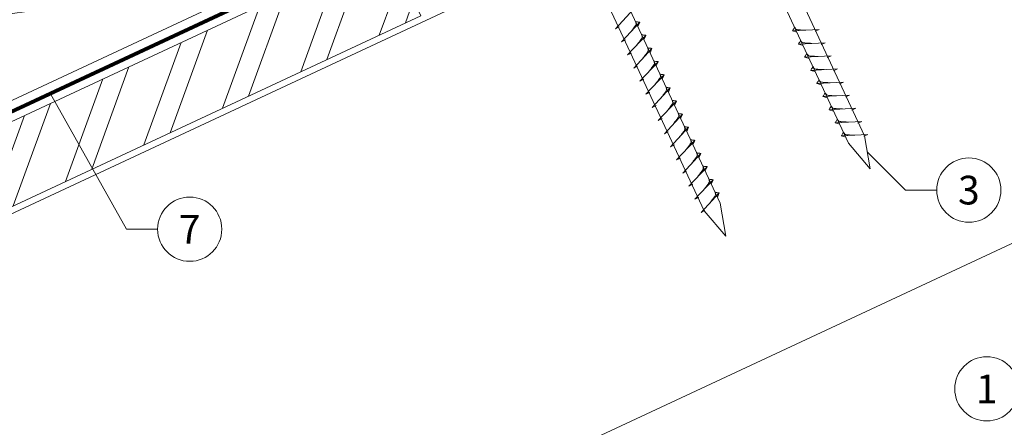
# Model space of a CAD drawing. Units: millimetres. Extents: x -19674 to 49424, y 0 to 4832.
# Drawn here: x 44195 to 44501, y 459 to 586 of the extents above; entities that cross this region are included whole.
import ezdxf
from ezdxf.enums import TextEntityAlignment as Align

# ---------------------------------------------------------------- set-up
doc = ezdxf.new("R2010")
doc.units = ezdxf.units.MM
doc.linetypes.add('STRICHPUNKT', pattern=[25.4, 12.7, -6.35, 0, -6.35])
doc.linetypes.add('Trennlage', pattern=[30, 12, -18])
for name, color, linetype, lineweight, true_color in [('02_Befestigung', 7, 'Continuous', 15, 0xff7f7f), ('04_Unterdach', 7, 'Continuous', 25, 0x505f69), ('04_Unterdach_Linie', 7, 'Continuous', 0, 0x505f69), ('06_Holz', 7, 'Continuous', 15, 0x8296a0), ('06_Holzschfraffur', 7, 'Continuous', 13, 0xdce6eb), ('08_Bemassung', 7, 'Continuous', 5, 0x505f69), ('09_Luft', 7, 'Continuous', 5, 0x8296a0)]:
    doc.layers.add(name, color=color, linetype=linetype, lineweight=lineweight, true_color=true_color)
doc.styles.add('PREFA_Standard', font='arial.ttf', dxfattribs={"height": 20})

msp = doc.modelspace()

# ---------------------------------------------------------------- hatches: boundary and pattern name
at = {"layer": '06_Holzschfraffur'}
h = msp.add_hatch(dxfattribs=at)
h.set_pattern_fill('ANSI32', color=256, scale=2, angle=25, style=0)
h.set_pattern_definition([(70, (36954.646, -2518.46), (-17.901144, 6.515484), []), (70, (36962.785, -2514.665), (-17.901144, 6.515484), [])])
h.paths.add_polyline_path([(44319.553, 587.465), (44309.41, 609.216), (44159.869, 539.484), (44170.012, 517.733)])

# ---------------------------------------------------------------- linework, layer by layer
at = {"layer": '02_Befestigung'}
for p, q in [((44380.152, 583.415, 76.458), (44385.818, 589.483, 76.458)), ((44380.152, 583.415, 76.458), (44381.364, 584.013, 76.458)), ((44382.056, 579.332, 76.458), (44387.723, 585.399, 76.458)), ((44387.723, 585.399, 76.458), (44387.133, 584.061, 76.458)), ((44443.547, 583.149, 76.458), (44435.257, 582.709, 76.458)), ((44435.257, 582.709, 76.458), (44436.661, 582.301, 76.458)), ((44443.547, 583.149, 76.458), (44442.31, 582.605, 76.458)), ((44382.056, 579.332, 76.458), (44383.268, 579.929, 76.458)), ((44383.96, 575.248, 76.458), (44389.627, 581.316, 76.458)), ((44389.627, 581.316, 76.458), (44389.037, 579.978, 76.458)), ((44385.864, 571.165, 76.458), (44391.531, 577.233, 76.458)), ((44391.531, 577.233, 76.458), (44390.941, 575.895, 76.458)), ((44445.452, 579.066, 76.458), (44437.161, 578.625, 76.458)), ((44437.161, 578.625, 76.458), (44438.565, 578.217, 76.458)), ((44445.452, 579.066, 76.458), (44444.214, 578.522, 76.458)), ((44383.96, 575.248, 76.458), (44385.172, 575.846, 76.458)), ((44447.356, 574.983, 76.458), (44439.065, 574.542, 76.458)), ((44439.065, 574.542, 76.458), (44440.469, 574.134, 76.458)), ((44447.356, 574.983, 76.458), (44446.118, 574.438, 76.458)), ((44385.864, 571.165, 76.458), (44387.076, 571.763, 76.458)), ((44387.768, 567.082, 76.458), (44393.435, 573.149, 76.458)), ((44393.435, 573.149, 76.458), (44392.845, 571.811, 76.458)), ((44449.26, 570.9, 76.458), (44440.969, 570.459, 76.458)), ((44440.969, 570.459, 76.458), (44442.373, 570.051, 76.458)), ((44449.26, 570.9, 76.458), (44448.023, 570.355, 76.458)), ((44387.768, 567.082, 76.458), (44388.981, 567.679, 76.458)), ((44389.672, 562.998, 76.458), (44395.339, 569.066, 76.458)), ((44395.339, 569.066, 76.458), (44394.749, 567.728, 76.458)), ((44391.576, 558.915, 76.458), (44397.243, 564.983, 76.458)), ((44397.243, 564.983, 76.458), (44396.653, 563.645, 76.458)), ((44451.164, 566.816, 76.458), (44442.873, 566.375, 76.458)), ((44442.873, 566.375, 76.458), (44444.277, 565.967, 76.458)), ((44451.164, 566.816, 76.458), (44449.927, 566.272, 76.458)), ((44389.672, 562.998, 76.458), (44390.885, 563.596, 76.458)), ((44453.068, 562.733, 76.458), (44444.777, 562.292, 76.458)), ((44444.777, 562.292, 76.458), (44446.181, 561.884, 76.458)), ((44453.068, 562.733, 76.458), (44451.831, 562.188, 76.458)), ((44391.576, 558.915, 76.458), (44392.789, 559.513, 76.458)), ((44393.48, 554.832, 76.458), (44399.147, 560.899, 76.458)), ((44399.147, 560.899, 76.458), (44398.557, 559.561, 76.458)), ((44454.972, 558.65, 76.458), (44446.682, 558.209, 76.458)), ((44446.682, 558.209, 76.458), (44448.086, 557.801, 76.458)), ((44454.972, 558.65, 76.458), (44453.735, 558.105, 76.458)), ((44393.48, 554.832, 76.458), (44394.693, 555.429, 76.458)), ((44395.385, 550.748, 76.458), (44401.051, 556.816, 76.458)), ((44401.051, 556.816, 76.458), (44400.461, 555.478, 76.458)), ((44397.289, 546.665, 76.458), (44402.955, 552.733, 76.458)), ((44402.955, 552.733, 76.458), (44402.365, 551.395, 76.458)), ((44456.876, 554.566, 76.458), (44448.586, 554.125, 76.458)), ((44448.586, 554.125, 76.458), (44449.99, 553.717, 76.458)), ((44456.876, 554.566, 76.458), (44455.639, 554.022, 76.458)), ((44395.385, 550.748, 76.458), (44396.597, 551.346, 76.458)), ((44458.78, 550.483, 76.458), (44450.49, 550.042, 76.458)), ((44450.49, 550.042, 76.458), (44451.894, 549.634, 76.458)), ((44458.78, 550.483, 76.458), (44457.543, 549.938, 76.458)), ((44397.289, 546.665, 76.458), (44398.501, 547.263, 76.458)), ((44399.193, 542.582, 76.458), (44404.859, 548.649, 76.458)), ((44404.859, 548.649, 76.458), (44404.269, 547.311, 76.458)), ((44399.193, 542.582, 76.458), (44400.405, 543.179, 76.458)), ((44401.097, 538.498, 76.458), (44406.763, 544.566, 76.458)), ((44406.763, 544.566, 76.458), (44406.174, 543.228, 76.458)), ((44403.001, 534.415, 76.458), (44408.668, 540.483, 76.458)), ((44408.668, 540.483, 76.458), (44408.078, 539.145, 76.458)), ((44401.097, 538.498, 76.458), (44402.309, 539.096, 76.458)), ((44403.001, 534.415, 76.458), (44404.213, 535.013, 76.458)), ((44404.905, 530.332, 76.458), (44410.572, 536.399, 76.458)), ((44410.572, 536.399, 76.458), (44409.982, 535.061, 76.458)), ((44404.905, 530.332, 76.458), (44406.117, 530.929, 76.458)), ((44406.809, 526.248, 76.458), (44412.476, 532.316, 76.458)), ((44412.476, 532.316, 76.458), (44411.886, 530.978, 76.458)), ((44406.809, 526.248, 76.458), (44408.021, 526.846, 76.458))]:
    msp.add_line(p, q, dxfattribs=at)
at = {"layer": '02_Befestigung', "elevation": 76.458}
for points in [[(44363.673, 733.5), (44366.98, 731.732), (44452.772, 547.751), (44459.49, 539.85), (44457.756, 550.075), (44371.965, 734.056), (44372.736, 737.726)], [(44318.681, 712.519), (44321.988, 710.751), (44407.779, 526.771), (44414.498, 518.87), (44412.764, 529.095), (44326.972, 713.076), (44327.744, 716.745)]]:
    msp.add_lwpolyline(points, dxfattribs=at)
at = {"layer": '02_Befestigung'}
for points in [[(44384.866, 582.34, 76.458), (44385.353, 582.983, 76.458), (44386.032, 583.892, 76.458), (44386.334, 584.324, 76.458), (44386.564, 584.797, 76.458), (44386.539, 585.127, 76.458), (44386.406, 585.62, 76.458)], [(44387.723, 585.399, 76.458), (44387.649, 585.435, 76.458), (44387.193, 585.476, 76.458), (44386.761, 585.539, 76.458), (44386.406, 585.62, 76.458)], [(44386.77, 578.257, 76.458), (44387.257, 578.9, 76.458), (44387.936, 579.809, 76.458), (44388.239, 580.241, 76.458), (44388.468, 580.714, 76.458), (44388.443, 581.044, 76.458), (44388.31, 581.537, 76.458)], [(44389.627, 581.316, 76.458), (44389.553, 581.352, 76.458), (44389.097, 581.393, 76.458), (44388.665, 581.456, 76.458), (44388.31, 581.537, 76.458)], [(44388.674, 574.174, 76.458), (44389.162, 574.817, 76.458), (44389.84, 575.725, 76.458), (44390.143, 576.157, 76.458), (44390.372, 576.631, 76.458), (44390.347, 576.961, 76.458), (44390.214, 577.453, 76.458)], [(44391.531, 577.233, 76.458), (44391.457, 577.268, 76.458), (44391.001, 577.309, 76.458), (44390.569, 577.372, 76.458), (44390.214, 577.453, 76.458)], [(44390.578, 570.09, 76.458), (44391.066, 570.733, 76.458), (44391.744, 571.642, 76.458), (44392.047, 572.074, 76.458), (44392.276, 572.547, 76.458), (44392.251, 572.877, 76.458), (44392.118, 573.37, 76.458)], [(44393.435, 573.149, 76.458), (44393.361, 573.185, 76.458), (44392.906, 573.226, 76.458), (44392.473, 573.289, 76.458), (44392.118, 573.37, 76.458)], [(44392.482, 566.007, 76.458), (44392.97, 566.65, 76.458), (44393.648, 567.559, 76.458), (44393.951, 567.991, 76.458), (44394.18, 568.464, 76.458), (44394.156, 568.794, 76.458), (44394.022, 569.287, 76.458)], [(44395.339, 569.066, 76.458), (44395.265, 569.102, 76.458), (44394.81, 569.143, 76.458), (44394.377, 569.206, 76.458), (44394.022, 569.287, 76.458)], [(44394.386, 561.924, 76.458), (44394.874, 562.567, 76.458), (44395.552, 563.475, 76.458), (44395.855, 563.907, 76.458), (44396.084, 564.381, 76.458), (44396.06, 564.711, 76.458), (44395.926, 565.203, 76.458)], [(44397.243, 564.983, 76.458), (44397.169, 565.018, 76.458), (44396.714, 565.059, 76.458), (44396.281, 565.122, 76.458), (44395.926, 565.203, 76.458)], [(44396.29, 557.84, 76.458), (44396.778, 558.483, 76.458), (44397.456, 559.392, 76.458), (44397.759, 559.824, 76.458), (44397.989, 560.297, 76.458), (44397.964, 560.627, 76.458), (44397.83, 561.12, 76.458)], [(44399.147, 560.899, 76.458), (44399.073, 560.935, 76.458), (44398.618, 560.976, 76.458), (44398.185, 561.039, 76.458), (44397.83, 561.12, 76.458)], [(44398.194, 553.757, 76.458), (44398.682, 554.4, 76.458), (44399.361, 555.309, 76.458), (44399.663, 555.741, 76.458), (44399.893, 556.214, 76.458), (44399.868, 556.544, 76.458), (44399.734, 557.037, 76.458)], [(44401.051, 556.816, 76.458), (44400.977, 556.852, 76.458), (44400.522, 556.893, 76.458), (44400.089, 556.956, 76.458), (44399.734, 557.037, 76.458)], [(44400.098, 549.674, 76.458), (44400.586, 550.317, 76.458), (44401.265, 551.225, 76.458), (44401.567, 551.657, 76.458), (44401.797, 552.131, 76.458), (44401.772, 552.461, 76.458), (44401.639, 552.953, 76.458)], [(44402.955, 552.733, 76.458), (44402.881, 552.768, 76.458), (44402.426, 552.809, 76.458), (44401.993, 552.872, 76.458), (44401.639, 552.953, 76.458)], [(44402.003, 545.59, 76.458), (44402.49, 546.233, 76.458), (44403.169, 547.142, 76.458), (44403.471, 547.574, 76.458), (44403.701, 548.047, 76.458), (44403.676, 548.377, 76.458), (44403.543, 548.87, 76.458)], [(44404.859, 548.649, 76.458), (44404.785, 548.685, 76.458), (44404.33, 548.726, 76.458), (44403.897, 548.789, 76.458), (44403.543, 548.87, 76.458)], [(44403.907, 541.507, 76.458), (44404.394, 542.15, 76.458), (44405.073, 543.059, 76.458), (44405.375, 543.491, 76.458), (44405.605, 543.964, 76.458), (44405.58, 544.294, 76.458), (44405.447, 544.787, 76.458)], [(44406.763, 544.566, 76.458), (44406.689, 544.602, 76.458), (44406.234, 544.643, 76.458), (44405.801, 544.706, 76.458), (44405.447, 544.787, 76.458)], [(44405.811, 537.424, 76.458), (44406.298, 538.067, 76.458), (44406.977, 538.975, 76.458), (44407.279, 539.407, 76.458), (44407.509, 539.881, 76.458), (44407.484, 540.211, 76.458), (44407.351, 540.703, 76.458)], [(44408.668, 540.483, 76.458), (44408.594, 540.518, 76.458), (44408.138, 540.559, 76.458), (44407.706, 540.622, 76.458), (44407.351, 540.703, 76.458)], [(44407.715, 533.34, 76.458), (44408.202, 533.984, 76.458), (44408.881, 534.892, 76.458), (44409.184, 535.324, 76.458), (44409.413, 535.797, 76.458), (44409.388, 536.127, 76.458), (44409.255, 536.62, 76.458)], [(44410.572, 536.399, 76.458), (44410.498, 536.435, 76.458), (44410.042, 536.476, 76.458), (44409.61, 536.539, 76.458), (44409.255, 536.62, 76.458)], [(44409.619, 529.257, 76.458), (44410.106, 529.9, 76.458), (44410.785, 530.809, 76.458), (44411.088, 531.241, 76.458), (44411.317, 531.714, 76.458), (44411.292, 532.044, 76.458), (44411.159, 532.537, 76.458)], [(44412.476, 532.316, 76.458), (44412.402, 532.352, 76.458), (44411.946, 532.393, 76.458), (44411.514, 532.456, 76.458), (44411.159, 532.537, 76.458)]]:
    msp.add_spline(points, degree=3, dxfattribs=at)
for points, knots in [([(44435.257, 582.709, 76.458), (44435.263, 582.736, 76.458), (44435.302, 582.912, 76.458), (44435.557, 583.147, 76.458), (44435.759, 583.512, 76.458), (44435.879, 583.751, 76.458), (44435.934, 583.859, 76.458)], [0, 0, 0, 0, 0.0822026, 0.5393739, 0.9765786, 1.3405073, 1.3405073, 1.3405073, 1.3405073]), ([(44439.437, 582.931, 76.458), (44439.168, 582.944, 76.458), (44438.523, 582.977, 76.458), (44437.695, 583.015, 76.458), (44436.98, 583.079, 76.458), (44436.492, 583.13, 76.458), (44436.179, 583.485, 76.458), (44436.026, 583.718, 76.458), (44435.934, 583.859, 76.458)], [0, 0, 0, 0, 0.8071321, 1.941076, 2.4685481, 2.9946046, 3.3254251, 3.8360041, 3.8360041, 3.8360041, 3.8360041]), ([(44437.161, 578.625, 76.458), (44437.167, 578.652, 76.458), (44437.206, 578.829, 76.458), (44437.461, 579.064, 76.458), (44437.663, 579.429, 76.458), (44437.784, 579.668, 76.458), (44437.838, 579.776, 76.458)], [0, 0, 0, 0, 0.0822026, 0.5393739, 0.9765786, 1.3405073, 1.3405073, 1.3405073, 1.3405073]), ([(44441.341, 578.848, 76.458), (44441.072, 578.861, 76.458), (44440.427, 578.893, 76.458), (44439.599, 578.932, 76.458), (44438.884, 578.995, 76.458), (44438.396, 579.047, 76.458), (44438.083, 579.401, 76.458), (44437.931, 579.635, 76.458), (44437.838, 579.776, 76.458)], [0, 0, 0, 0, 0.8071321, 1.941076, 2.4685481, 2.9946046, 3.3254251, 3.8360041, 3.8360041, 3.8360041, 3.8360041]), ([(44439.065, 574.542, 76.458), (44439.071, 574.569, 76.458), (44439.11, 574.746, 76.458), (44439.365, 574.98, 76.458), (44439.567, 575.346, 76.458), (44439.688, 575.584, 76.458), (44439.742, 575.693, 76.458)], [0, 0, 0, 0, 0.0822026, 0.5393739, 0.9765786, 1.3405073, 1.3405073, 1.3405073, 1.3405073]), ([(44443.245, 574.764, 76.458), (44442.976, 574.778, 76.458), (44442.331, 574.81, 76.458), (44441.503, 574.848, 76.458), (44440.788, 574.912, 76.458), (44440.3, 574.964, 76.458), (44439.987, 575.318, 76.458), (44439.835, 575.551, 76.458), (44439.742, 575.693, 76.458)], [0, 0, 0, 0, 0.8071321, 1.941076, 2.4685481, 2.9946046, 3.3254251, 3.8360041, 3.8360041, 3.8360041, 3.8360041]), ([(44440.969, 570.459, 76.458), (44440.975, 570.486, 76.458), (44441.014, 570.662, 76.458), (44441.269, 570.897, 76.458), (44441.471, 571.262, 76.458), (44441.592, 571.501, 76.458), (44441.646, 571.609, 76.458)], [0, 0, 0, 0, 0.0822026, 0.5393739, 0.9765786, 1.3405073, 1.3405073, 1.3405073, 1.3405073]), ([(44445.149, 570.681, 76.458), (44444.88, 570.694, 76.458), (44444.235, 570.727, 76.458), (44443.407, 570.765, 76.458), (44442.693, 570.829, 76.458), (44442.204, 570.88, 76.458), (44441.891, 571.235, 76.458), (44441.739, 571.468, 76.458), (44441.646, 571.609, 76.458)], [0, 0, 0, 0, 0.8071321, 1.941076, 2.4685481, 2.9946046, 3.3254251, 3.8360041, 3.8360041, 3.8360041, 3.8360041]), ([(44442.873, 566.375, 76.458), (44442.879, 566.402, 76.458), (44442.918, 566.579, 76.458), (44443.173, 566.814, 76.458), (44443.375, 567.179, 76.458), (44443.496, 567.418, 76.458), (44443.55, 567.526, 76.458)], [0, 0, 0, 0, 0.0822026, 0.5393739, 0.9765786, 1.3405073, 1.3405073, 1.3405073, 1.3405073]), ([(44447.053, 566.598, 76.458), (44446.785, 566.611, 76.458), (44446.139, 566.643, 76.458), (44445.311, 566.682, 76.458), (44444.597, 566.745, 76.458), (44444.108, 566.797, 76.458), (44443.795, 567.151, 76.458), (44443.643, 567.385, 76.458), (44443.55, 567.526, 76.458)], [0, 0, 0, 0, 0.8071321, 1.941076, 2.4685481, 2.9946046, 3.3254251, 3.8360041, 3.8360041, 3.8360041, 3.8360041]), ([(44444.777, 562.292, 76.458), (44444.783, 562.319, 76.458), (44444.822, 562.496, 76.458), (44445.077, 562.731, 76.458), (44445.279, 563.096, 76.458), (44445.4, 563.334, 76.458), (44445.455, 563.443, 76.458)], [0, 0, 0, 0, 0.0822026, 0.5393739, 0.9765786, 1.3405073, 1.3405073, 1.3405073, 1.3405073]), ([(44448.957, 562.514, 76.458), (44448.689, 562.528, 76.458), (44448.043, 562.56, 76.458), (44447.216, 562.598, 76.458), (44446.501, 562.662, 76.458), (44446.012, 562.714, 76.458), (44445.699, 563.068, 76.458), (44445.547, 563.301, 76.458), (44445.455, 563.443, 76.458)], [0, 0, 0, 0, 0.8071321, 1.941076, 2.4685481, 2.9946046, 3.3254251, 3.8360041, 3.8360041, 3.8360041, 3.8360041]), ([(44446.682, 558.209, 76.458), (44446.687, 558.236, 76.458), (44446.726, 558.412, 76.458), (44446.981, 558.647, 76.458), (44447.184, 559.012, 76.458), (44447.304, 559.251, 76.458), (44447.359, 559.359, 76.458)], [0, 0, 0, 0, 0.0822026, 0.5393739, 0.9765786, 1.3405073, 1.3405073, 1.3405073, 1.3405073]), ([(44450.861, 558.431, 76.458), (44450.593, 558.444, 76.458), (44449.947, 558.477, 76.458), (44449.12, 558.515, 76.458), (44448.405, 558.579, 76.458), (44447.916, 558.631, 76.458), (44447.603, 558.985, 76.458), (44447.451, 559.218, 76.458), (44447.359, 559.359, 76.458)], [0, 0, 0, 0, 0.8071321, 1.941076, 2.4685481, 2.9946046, 3.3254251, 3.8360041, 3.8360041, 3.8360041, 3.8360041]), ([(44448.586, 554.125, 76.458), (44448.591, 554.152, 76.458), (44448.63, 554.329, 76.458), (44448.885, 554.564, 76.458), (44449.088, 554.929, 76.458), (44449.208, 555.168, 76.458), (44449.263, 555.276, 76.458)], [0, 0, 0, 0, 0.0822026, 0.5393739, 0.9765786, 1.3405073, 1.3405073, 1.3405073, 1.3405073]), ([(44452.765, 554.348, 76.458), (44452.497, 554.361, 76.458), (44451.851, 554.393, 76.458), (44451.024, 554.432, 76.458), (44450.309, 554.495, 76.458), (44449.82, 554.547, 76.458), (44449.507, 554.901, 76.458), (44449.355, 555.135, 76.458), (44449.263, 555.276, 76.458)], [0, 0, 0, 0, 0.8071321, 1.941076, 2.4685481, 2.9946046, 3.3254251, 3.8360041, 3.8360041, 3.8360041, 3.8360041]), ([(44450.49, 550.042, 76.458), (44450.496, 550.069, 76.458), (44450.534, 550.246, 76.458), (44450.789, 550.481, 76.458), (44450.992, 550.846, 76.458), (44451.112, 551.084, 76.458), (44451.167, 551.193, 76.458)], [0, 0, 0, 0, 0.0822026, 0.5393739, 0.9765786, 1.3405073, 1.3405073, 1.3405073, 1.3405073]), ([(44454.669, 550.264, 76.458), (44454.401, 550.278, 76.458), (44453.755, 550.31, 76.458), (44452.928, 550.348, 76.458), (44452.213, 550.412, 76.458), (44451.724, 550.464, 76.458), (44451.411, 550.818, 76.458), (44451.259, 551.051, 76.458), (44451.167, 551.193, 76.458)], [0, 0, 0, 0, 0.8071321, 1.941076, 2.4685481, 2.9946046, 3.3254251, 3.8360041, 3.8360041, 3.8360041, 3.8360041])]:
    msp.add_open_spline(points, degree=3, knots=knots, dxfattribs=at)
at = {"layer": '04_Unterdach', "linetype": 'Trennlage', "ltscale": 0.5, "const_width": 1, "flags": 128}
msp.add_lwpolyline([(44057.288, 494.793), (44633.376, 763.313)], dxfattribs=at)
at = {"layer": '04_Unterdach_Linie', "ltscale": 5, "flags": 128}
for points in [[(44057.288, 495.345), (44633.376, 763.864)], [(44057.288, 494.242), (44633.376, 762.761)]]:
    msp.add_lwpolyline(points, dxfattribs=at)
at = {"layer": '06_Holz'}
msp.add_line((44633.376, 577.172), (44261.933, 403.965), dxfattribs=at)
for points in [[(44633.376, 766.829), (44057.288, 498.194)], [(44057.288, 463.01), (44633.376, 731.645)]]:
    msp.add_lwpolyline(points, dxfattribs=at)
msp.add_lwpolyline([(44170.012, 517.733), (44319.553, 587.465), (44309.41, 609.216), (44159.869, 539.484)], close=True, dxfattribs=at)
at = {"layer": '08_Bemassung'}
for p, q in [((44227.895, 521.035), (44204.195, 563.114)), ((44470.506, 533.193, 76.458), (44458.623, 544.963, 76.458)), ((44480.213, 533.193, 76.458), (44470.506, 533.193, 76.458)), ((44237.602, 521.035), (44227.895, 521.035))]:
    msp.add_line(p, q, dxfattribs=at)
for centre in [(44490.209, 533.193, 76.458), (44247.598, 521.035), (44495.788, 471.364)]:
    msp.add_circle(centre, 9.996, dxfattribs=at)
at = {"layer": '09_Luft', "linetype": 'STRICHPUNKT'}
msp.add_open_spline([(44057.288, 514.764), (44060.304, 516.14), (44063.32, 517.516), (44066.336, 518.892), (44066.34, 518.894), (44066.343, 518.896), (44066.347, 518.897), (44066.606, 519.016), (44095.802, 532.527), (44137.709, 595.161), (44249.951, 581.363), (44311.038, 676.882), (44423.329, 663.373), (44485.998, 757.506), (44581.558, 747.239), (44619.621, 783.65), (44633.376, 795.968)], degree=3, knots=[902.6972315, 902.6972315, 902.6972315, 902.6972315, 912.8352104, 912.8352104, 912.8352104, 912.8471286, 912.8471286, 912.8471286, 913.7180486, 1011.2327965, 1110.1037053, 1207.3538106, 1305.4718943, 1404.2622454, 1502.8888872, 1557.0171497, 1557.0171497, 1557.0171497, 1557.0171497], dxfattribs=at)

# ---------------------------------------------------------------- texts
at = {"layer": '08_Bemassung', "style": 'PREFA_Standard'}
for s, p in [('3', (44490.209, 533.193, 76.458)), ('7', (44247.598, 521.035)), ('1', (44495.788, 471.364))]:
    msp.add_text(s, height=8.925, dxfattribs=at).set_placement(p, align=Align.MIDDLE_CENTER)

doc.saveas('drawing.dxf')
